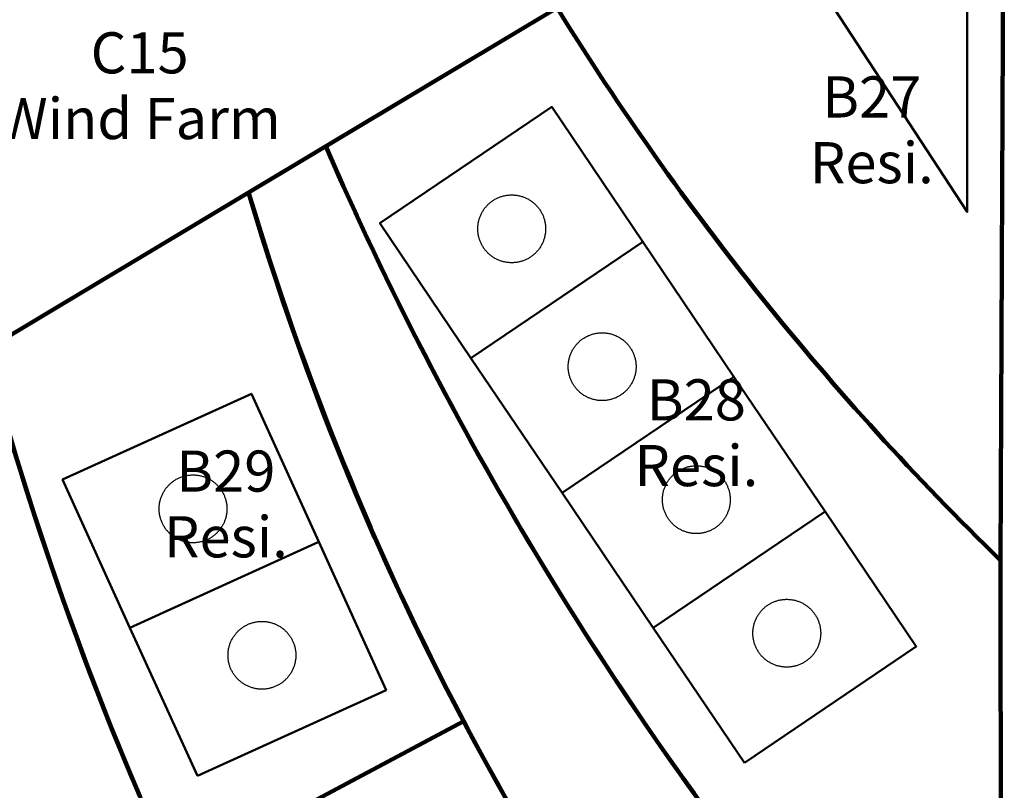
# Model space of a CAD drawing. Units: millimetres. Extents: x -524807550 to -524789062, y -178735500 to -178719400.
# Drawn here: x -524792558 to -524791833, y -178725888 to -178725320 of the extents above; entities that cross this region are included whole.
import ezdxf

# ---------------------------------------------------------------- set-up
doc = ezdxf.new("R2010")
doc.units = ezdxf.units.MM
doc.header["$LTSCALE"] = 25.4
doc.layers.add('None', color=7, linetype='Continuous', lineweight=5)
doc.styles.add('Arial', font='Arial')

msp = doc.modelspace()

# ---------------------------------------------------------------- linework, layer by layer
at = {"layer": 'None', "color": 1, "linetype": 'Continuous', "lineweight": 100, "true_color": 0xff0000, "transparency": 33554687}
msp.add_line((-524792697.52, -178725631.83), (-524792162.22, -178725311.54), dxfattribs=at)
at = {"layer": 'None', "color": 1, "linetype": 'Continuous', "lineweight": 100, "true_color": 0xff0000, "transparency": 33554687, "flags": 128}
for points in [[(-524792162.22, -178725311.54, 0.061564), (-524791835.22, -178725718.88), (-524791832.54, -178725114.27)], [(-524792332.8, -178725413.6), (-524792162.22, -178725311.54, 0.061564), (-524791835.22, -178725718.88), (-524791834.73, -178726163.38), (-524791983.51, -178725993.1, -0.065985)], [(-524792332.8, -178725413.6), (-524792389.66, -178725447.62, 0.129555), (-524791836.68, -178726363.4), (-524791836.16, -178726161.74, -0.087988)], [(-524792583.46, -178725563.58, 0.042959), (-524792443.98, -178725950.65), (-524792231.03, -178725837.27, -0.049072), (-524792389.66, -178725447.62)], [(-524792583.46, -178725563.58, 0.093191), (-524792201.2, -178726363.4), (-524792565.72, -178726363.4, -0.055734), (-524792697.52, -178725631.83)], [(-524792443.98, -178725950.65, 0.050032), (-524792201.2, -178726363.4), (-524791841.23, -178726363.4, -0.076641), (-524792231.03, -178725837.27), (-524792443.98, -178725950.65)]]:
    msp.add_lwpolyline(points, format="xyb", close=True, dxfattribs=at)
at = {"layer": 'None', "color": 7, "linetype": 'Continuous', "lineweight": 50, "transparency": 33554687, "flags": 128}
for points in [[(-524791891.59, -178725183.55), (-524791859.84, -178725248.2), (-524791859.84, -178725461.99), (-524792000.65, -178725246.52)], [(-524792225.72, -178725569.61), (-524792099.04, -178725483.99), (-524792166.24, -178725384.57), (-524792292.92, -178725470.19)], [(-524792158.52, -178725669.03), (-524792031.84, -178725583.4), (-524792099.04, -178725483.99), (-524792225.72, -178725569.61)], [(-524792091.32, -178725768.44), (-524791964.65, -178725682.82), (-524792031.84, -178725583.4), (-524792158.52, -178725669.03)], [(-524792477.13, -178725768.45), (-524792337.95, -178725705.15), (-524792387.63, -178725595.92), (-524792526.81, -178725659.22)], [(-524792024.12, -178725867.86), (-524791897.45, -178725782.24), (-524791964.65, -178725682.82), (-524792091.32, -178725768.44)], [(-524792427.45, -178725877.68), (-524792288.28, -178725814.39), (-524792337.95, -178725705.15), (-524792477.13, -178725768.45)]]:
    msp.add_lwpolyline(points, close=True, dxfattribs=at)
at = {"layer": 'None', "color": 5, "linetype": 'Continuous', "lineweight": 25, "true_color": 0x0000ff, "transparency": 33554687, "flags": 128}
for points in [[(-524792178.03, -178725492.08), (-524792178.47, -178725492.51), (-524792178.92, -178725492.92), (-524792179.38, -178725493.33), (-524792179.85, -178725493.73), (-524792180.33, -178725494.11), (-524792180.82, -178725494.48), (-524792181.31, -178725494.84), (-524792181.82, -178725495.19), (-524792182.33, -178725495.52), (-524792182.86, -178725495.84), (-524792183.39, -178725496.15), (-524792183.92, -178725496.45), (-524792184.47, -178725496.73), (-524792185.02, -178725497), (-524792185.58, -178725497.26), (-524792186.14, -178725497.5), (-524792186.71, -178725497.72), (-524792187.29, -178725497.94), (-524792187.87, -178725498.14), (-524792188.45, -178725498.32), (-524792189.04, -178725498.49), (-524792189.63, -178725498.65), (-524792190.23, -178725498.79), (-524792190.83, -178725498.92), (-524792191.44, -178725499.03), (-524792192.04, -178725499.13), (-524792192.65, -178725499.21), (-524792193.26, -178725499.28), (-524792193.87, -178725499.33), (-524792194.48, -178725499.37), (-524792195.1, -178725499.39), (-524792195.71, -178725499.4), (-524792196.32, -178725499.39), (-524792196.94, -178725499.37), (-524792197.55, -178725499.33), (-524792198.16, -178725499.28), (-524792198.77, -178725499.21), (-524792199.38, -178725499.13), (-524792199.98, -178725499.03), (-524792200.59, -178725498.92), (-524792201.19, -178725498.79), (-524792201.78, -178725498.65), (-524792202.38, -178725498.49), (-524792202.97, -178725498.32), (-524792203.55, -178725498.14), (-524792204.13, -178725497.94), (-524792204.71, -178725497.72), (-524792205.28, -178725497.5), (-524792205.84, -178725497.26), (-524792206.4, -178725497), (-524792206.95, -178725496.73), (-524792207.49, -178725496.45), (-524792208.03, -178725496.15), (-524792208.56, -178725495.84), (-524792209.08, -178725495.52), (-524792209.6, -178725495.19), (-524792210.1, -178725494.84), (-524792210.6, -178725494.48), (-524792211.09, -178725494.11), (-524792211.57, -178725493.73), (-524792212.04, -178725493.33), (-524792212.5, -178725492.92), (-524792212.95, -178725492.51), (-524792213.39, -178725492.08), (-524792213.82, -178725491.64), (-524792214.23, -178725491.19), (-524792214.64, -178725490.73), (-524792215.03, -178725490.26), (-524792215.42, -178725489.78), (-524792215.79, -178725489.29), (-524792216.15, -178725488.8), (-524792216.5, -178725488.29), (-524792216.83, -178725487.77), (-524792217.15, -178725487.25), (-524792217.46, -178725486.72), (-524792217.76, -178725486.18), (-524792218.04, -178725485.64), (-524792218.31, -178725485.09), (-524792218.56, -178725484.53), (-524792218.81, -178725483.97), (-524792219.03, -178725483.4), (-524792219.25, -178725482.82), (-524792219.45, -178725482.24), (-524792219.63, -178725481.66), (-524792219.8, -178725481.07), (-524792219.96, -178725480.47), (-524792220.1, -178725479.88), (-524792220.23, -178725479.28), (-524792220.34, -178725478.67), (-524792220.44, -178725478.07), (-524792220.52, -178725477.46), (-524792220.59, -178725476.85), (-524792220.64, -178725476.24), (-524792220.68, -178725475.63), (-524792220.7, -178725475.01), (-524792220.71, -178725474.4), (-524792220.7, -178725473.79), (-524792220.68, -178725473.17), (-524792220.64, -178725472.56), (-524792220.59, -178725471.95), (-524792220.52, -178725471.34), (-524792220.44, -178725470.73), (-524792220.34, -178725470.13), (-524792220.23, -178725469.52), (-524792220.1, -178725468.92), (-524792219.96, -178725468.33), (-524792219.8, -178725467.73), (-524792219.63, -178725467.14), (-524792219.45, -178725466.56), (-524792219.25, -178725465.98), (-524792219.03, -178725465.4), (-524792218.81, -178725464.83), (-524792218.56, -178725464.27), (-524792218.31, -178725463.71), (-524792218.04, -178725463.16), (-524792217.76, -178725462.62), (-524792217.46, -178725462.08), (-524792217.15, -178725461.55), (-524792216.83, -178725461.03), (-524792216.5, -178725460.51), (-524792216.15, -178725460), (-524792215.79, -178725459.51), (-524792215.42, -178725459.02), (-524792215.03, -178725458.54), (-524792214.64, -178725458.07), (-524792214.23, -178725457.61), (-524792213.82, -178725457.16), (-524792213.39, -178725456.72), (-524792212.95, -178725456.29), (-524792212.5, -178725455.88), (-524792212.04, -178725455.47), (-524792211.57, -178725455.07), (-524792211.09, -178725454.69), (-524792210.6, -178725454.32), (-524792210.1, -178725453.96), (-524792209.6, -178725453.61), (-524792209.08, -178725453.28), (-524792208.56, -178725452.96), (-524792208.03, -178725452.65), (-524792207.49, -178725452.35), (-524792206.95, -178725452.07), (-524792206.4, -178725451.8), (-524792205.84, -178725451.54), (-524792205.28, -178725451.3), (-524792204.71, -178725451.08), (-524792204.13, -178725450.86), (-524792203.55, -178725450.66), (-524792202.97, -178725450.48), (-524792202.38, -178725450.31), (-524792201.78, -178725450.15), (-524792201.19, -178725450.01), (-524792200.59, -178725449.88), (-524792199.98, -178725449.77), (-524792199.38, -178725449.67), (-524792198.77, -178725449.59), (-524792198.16, -178725449.52), (-524792197.55, -178725449.47), (-524792196.94, -178725449.43), (-524792196.32, -178725449.41), (-524792195.71, -178725449.4), (-524792195.1, -178725449.41), (-524792194.48, -178725449.43), (-524792193.87, -178725449.47), (-524792193.26, -178725449.52), (-524792192.65, -178725449.59), (-524792192.04, -178725449.67), (-524792191.44, -178725449.77), (-524792190.83, -178725449.88), (-524792190.23, -178725450.01), (-524792189.63, -178725450.15), (-524792189.04, -178725450.31), (-524792188.45, -178725450.48), (-524792187.87, -178725450.66), (-524792187.29, -178725450.86), (-524792186.71, -178725451.08), (-524792186.14, -178725451.3), (-524792185.58, -178725451.54), (-524792185.02, -178725451.8), (-524792184.47, -178725452.07), (-524792183.92, -178725452.35), (-524792183.39, -178725452.65), (-524792182.86, -178725452.96), (-524792182.33, -178725453.28), (-524792181.82, -178725453.61), (-524792181.31, -178725453.96), (-524792180.82, -178725454.32), (-524792180.33, -178725454.69), (-524792179.85, -178725455.07), (-524792179.38, -178725455.47), (-524792178.92, -178725455.88), (-524792178.47, -178725456.29), (-524792178.03, -178725456.72), (-524792177.6, -178725457.16), (-524792177.19, -178725457.61), (-524792176.78, -178725458.07), (-524792176.38, -178725458.54), (-524792176, -178725459.02), (-524792175.63, -178725459.51), (-524792175.27, -178725460), (-524792174.92, -178725460.51), (-524792174.59, -178725461.03), (-524792174.27, -178725461.55), (-524792173.96, -178725462.08), (-524792173.66, -178725462.62), (-524792173.38, -178725463.16), (-524792173.11, -178725463.71), (-524792172.85, -178725464.27), (-524792172.61, -178725464.83), (-524792172.38, -178725465.4), (-524792172.17, -178725465.98), (-524792171.97, -178725466.56), (-524792171.79, -178725467.14), (-524792171.61, -178725467.73), (-524792171.46, -178725468.33), (-524792171.32, -178725468.92), (-524792171.19, -178725469.52), (-524792171.08, -178725470.13), (-524792170.98, -178725470.73), (-524792170.9, -178725471.34), (-524792170.83, -178725471.95), (-524792170.78, -178725472.56), (-524792170.74, -178725473.17), (-524792170.72, -178725473.79), (-524792170.71, -178725474.4), (-524792170.72, -178725475.01), (-524792170.74, -178725475.63), (-524792170.78, -178725476.24), (-524792170.83, -178725476.85), (-524792170.9, -178725477.46), (-524792170.98, -178725478.07), (-524792171.08, -178725478.67), (-524792171.19, -178725479.28), (-524792171.32, -178725479.88), (-524792171.46, -178725480.47), (-524792171.61, -178725481.07), (-524792171.79, -178725481.66), (-524792171.97, -178725482.24), (-524792172.17, -178725482.82), (-524792172.38, -178725483.4), (-524792172.61, -178725483.97), (-524792172.85, -178725484.53), (-524792173.11, -178725485.09), (-524792173.38, -178725485.64), (-524792173.66, -178725486.18), (-524792173.96, -178725486.72), (-524792174.27, -178725487.25), (-524792174.59, -178725487.77), (-524792174.92, -178725488.29), (-524792175.27, -178725488.8), (-524792175.63, -178725489.29), (-524792176, -178725489.78), (-524792176.38, -178725490.26), (-524792176.78, -178725490.73), (-524792177.19, -178725491.19), (-524792177.6, -178725491.64)], [(-524792111.36, -178725593.68), (-524792111.8, -178725594.11), (-524792112.25, -178725594.52), (-524792112.71, -178725594.93), (-524792113.17, -178725595.33), (-524792113.65, -178725595.71), (-524792114.14, -178725596.08), (-524792114.64, -178725596.44), (-524792115.15, -178725596.79), (-524792115.66, -178725597.12), (-524792116.18, -178725597.44), (-524792116.71, -178725597.75), (-524792117.25, -178725598.05), (-524792117.79, -178725598.33), (-524792118.35, -178725598.6), (-524792118.9, -178725598.86), (-524792119.47, -178725599.1), (-524792120.04, -178725599.32), (-524792120.61, -178725599.54), (-524792121.19, -178725599.74), (-524792121.78, -178725599.92), (-524792122.37, -178725600.09), (-524792122.96, -178725600.25), (-524792123.56, -178725600.39), (-524792124.16, -178725600.52), (-524792124.76, -178725600.63), (-524792125.37, -178725600.73), (-524792125.97, -178725600.81), (-524792126.58, -178725600.88), (-524792127.2, -178725600.93), (-524792127.81, -178725600.97), (-524792128.42, -178725600.99), (-524792129.03, -178725601), (-524792129.65, -178725600.99), (-524792130.26, -178725600.97), (-524792130.87, -178725600.93), (-524792131.48, -178725600.88), (-524792132.09, -178725600.81), (-524792132.7, -178725600.73), (-524792133.31, -178725600.63), (-524792133.91, -178725600.52), (-524792134.51, -178725600.39), (-524792135.11, -178725600.25), (-524792135.7, -178725600.09), (-524792136.29, -178725599.92), (-524792136.88, -178725599.74), (-524792137.46, -178725599.54), (-524792138.03, -178725599.32), (-524792138.6, -178725599.1), (-524792139.17, -178725598.86), (-524792139.72, -178725598.6), (-524792140.27, -178725598.33), (-524792140.82, -178725598.05), (-524792141.36, -178725597.75), (-524792141.89, -178725597.44), (-524792142.41, -178725597.12), (-524792142.92, -178725596.79), (-524792143.43, -178725596.44), (-524792143.93, -178725596.08), (-524792144.42, -178725595.71), (-524792144.89, -178725595.33), (-524792145.36, -178725594.93), (-524792145.82, -178725594.52), (-524792146.27, -178725594.11), (-524792146.71, -178725593.68), (-524792147.14, -178725593.24), (-524792147.56, -178725592.79), (-524792147.96, -178725592.33), (-524792148.36, -178725591.86), (-524792148.74, -178725591.38), (-524792149.11, -178725590.89), (-524792149.47, -178725590.4), (-524792149.82, -178725589.89), (-524792150.16, -178725589.37), (-524792150.48, -178725588.85), (-524792150.79, -178725588.32), (-524792151.08, -178725587.78), (-524792151.36, -178725587.24), (-524792151.63, -178725586.69), (-524792151.89, -178725586.13), (-524792152.13, -178725585.57), (-524792152.36, -178725585), (-524792152.57, -178725584.42), (-524792152.77, -178725583.84), (-524792152.96, -178725583.26), (-524792153.13, -178725582.67), (-524792153.29, -178725582.07), (-524792153.43, -178725581.48), (-524792153.55, -178725580.88), (-524792153.67, -178725580.27), (-524792153.76, -178725579.67), (-524792153.85, -178725579.06), (-524792153.91, -178725578.45), (-524792153.97, -178725577.84), (-524792154, -178725577.23), (-524792154.03, -178725576.61), (-524792154.03, -178725576), (-524792154.03, -178725575.39), (-524792154, -178725574.77), (-524792153.97, -178725574.16), (-524792153.91, -178725573.55), (-524792153.85, -178725572.94), (-524792153.76, -178725572.33), (-524792153.67, -178725571.73), (-524792153.55, -178725571.12), (-524792153.43, -178725570.52), (-524792153.29, -178725569.93), (-524792153.13, -178725569.33), (-524792152.96, -178725568.74), (-524792152.77, -178725568.16), (-524792152.57, -178725567.58), (-524792152.36, -178725567), (-524792152.13, -178725566.43), (-524792151.89, -178725565.87), (-524792151.63, -178725565.31), (-524792151.36, -178725564.76), (-524792151.08, -178725564.22), (-524792150.79, -178725563.68), (-524792150.48, -178725563.15), (-524792150.16, -178725562.63), (-524792149.82, -178725562.11), (-524792149.47, -178725561.6), (-524792149.11, -178725561.11), (-524792148.74, -178725560.62), (-524792148.36, -178725560.14), (-524792147.96, -178725559.67), (-524792147.56, -178725559.21), (-524792147.14, -178725558.76), (-524792146.71, -178725558.32), (-524792146.27, -178725557.89), (-524792145.82, -178725557.48), (-524792145.36, -178725557.07), (-524792144.89, -178725556.67), (-524792144.42, -178725556.29), (-524792143.93, -178725555.92), (-524792143.43, -178725555.56), (-524792142.92, -178725555.21), (-524792142.41, -178725554.88), (-524792141.89, -178725554.56), (-524792141.36, -178725554.25), (-524792140.82, -178725553.95), (-524792140.27, -178725553.67), (-524792139.72, -178725553.4), (-524792139.17, -178725553.14), (-524792138.6, -178725552.9), (-524792138.03, -178725552.68), (-524792137.46, -178725552.46), (-524792136.88, -178725552.26), (-524792136.29, -178725552.08), (-524792135.7, -178725551.91), (-524792135.11, -178725551.75), (-524792134.51, -178725551.61), (-524792133.91, -178725551.48), (-524792133.31, -178725551.37), (-524792132.7, -178725551.27), (-524792132.09, -178725551.19), (-524792131.48, -178725551.12), (-524792130.87, -178725551.07), (-524792130.26, -178725551.03), (-524792129.65, -178725551.01), (-524792129.03, -178725551), (-524792128.42, -178725551.01), (-524792127.81, -178725551.03), (-524792127.2, -178725551.07), (-524792126.58, -178725551.12), (-524792125.97, -178725551.19), (-524792125.37, -178725551.27), (-524792124.76, -178725551.37), (-524792124.16, -178725551.48), (-524792123.56, -178725551.61), (-524792122.96, -178725551.75), (-524792122.37, -178725551.91), (-524792121.78, -178725552.08), (-524792121.19, -178725552.26), (-524792120.61, -178725552.46), (-524792120.04, -178725552.68), (-524792119.47, -178725552.9), (-524792118.9, -178725553.14), (-524792118.35, -178725553.4), (-524792117.79, -178725553.67), (-524792117.25, -178725553.95), (-524792116.71, -178725554.25), (-524792116.18, -178725554.56), (-524792115.66, -178725554.88), (-524792115.15, -178725555.21), (-524792114.64, -178725555.56), (-524792114.14, -178725555.92), (-524792113.65, -178725556.29), (-524792113.17, -178725556.67), (-524792112.71, -178725557.07), (-524792112.25, -178725557.48), (-524792111.8, -178725557.89), (-524792111.36, -178725558.32), (-524792110.93, -178725558.76), (-524792110.51, -178725559.21), (-524792110.1, -178725559.67), (-524792109.71, -178725560.14), (-524792109.33, -178725560.62), (-524792108.95, -178725561.11), (-524792108.59, -178725561.6), (-524792108.25, -178725562.11), (-524792107.91, -178725562.63), (-524792107.59, -178725563.15), (-524792107.28, -178725563.68), (-524792106.99, -178725564.22), (-524792106.7, -178725564.76), (-524792106.43, -178725565.31), (-524792106.18, -178725565.87), (-524792105.94, -178725566.43), (-524792105.71, -178725567), (-524792105.5, -178725567.58), (-524792105.3, -178725568.16), (-524792105.11, -178725568.74), (-524792104.94, -178725569.33), (-524792104.78, -178725569.93), (-524792104.64, -178725570.52), (-524792104.51, -178725571.12), (-524792104.4, -178725571.73), (-524792104.3, -178725572.33), (-524792104.22, -178725572.94), (-524792104.15, -178725573.55), (-524792104.1, -178725574.16), (-524792104.06, -178725574.77), (-524792104.04, -178725575.39), (-524792104.03, -178725576), (-524792104.04, -178725576.61), (-524792104.06, -178725577.23), (-524792104.1, -178725577.84), (-524792104.15, -178725578.45), (-524792104.22, -178725579.06), (-524792104.3, -178725579.67), (-524792104.4, -178725580.27), (-524792104.51, -178725580.88), (-524792104.64, -178725581.48), (-524792104.78, -178725582.07), (-524792104.94, -178725582.67), (-524792105.11, -178725583.26), (-524792105.3, -178725583.84), (-524792105.5, -178725584.42), (-524792105.71, -178725585), (-524792105.94, -178725585.57), (-524792106.18, -178725586.13), (-524792106.43, -178725586.69), (-524792106.7, -178725587.24), (-524792106.99, -178725587.78), (-524792107.28, -178725588.32), (-524792107.59, -178725588.85), (-524792107.91, -178725589.37), (-524792108.25, -178725589.89), (-524792108.59, -178725590.4), (-524792108.95, -178725590.89), (-524792109.33, -178725591.38), (-524792109.71, -178725591.86), (-524792110.1, -178725592.33), (-524792110.51, -178725592.79), (-524792110.93, -178725593.24)], [(-524792041.91, -178725691.7), (-524792042.35, -178725692.13), (-524792042.8, -178725692.55), (-524792043.26, -178725692.96), (-524792043.72, -178725693.35), (-524792044.2, -178725693.73), (-524792044.69, -178725694.11), (-524792045.19, -178725694.46), (-524792045.7, -178725694.81), (-524792046.21, -178725695.15), (-524792046.73, -178725695.47), (-524792047.26, -178725695.78), (-524792047.8, -178725696.07), (-524792048.34, -178725696.36), (-524792048.9, -178725696.62), (-524792049.45, -178725696.88), (-524792050.02, -178725697.12), (-524792050.59, -178725697.35), (-524792051.16, -178725697.56), (-524792051.74, -178725697.76), (-524792052.33, -178725697.95), (-524792052.92, -178725698.12), (-524792053.51, -178725698.28), (-524792054.11, -178725698.42), (-524792054.71, -178725698.54), (-524792055.31, -178725698.66), (-524792055.92, -178725698.75), (-524792056.52, -178725698.84), (-524792057.13, -178725698.9), (-524792057.75, -178725698.96), (-524792058.36, -178725698.99), (-524792058.97, -178725699.02), (-524792059.58, -178725699.03), (-524792060.2, -178725699.02), (-524792060.81, -178725698.99), (-524792061.42, -178725698.96), (-524792062.03, -178725698.9), (-524792062.64, -178725698.84), (-524792063.25, -178725698.75), (-524792063.86, -178725698.66), (-524792064.46, -178725698.54), (-524792065.06, -178725698.42), (-524792065.66, -178725698.28), (-524792066.25, -178725698.12), (-524792066.84, -178725697.95), (-524792067.43, -178725697.76), (-524792068.01, -178725697.56), (-524792068.58, -178725697.35), (-524792069.15, -178725697.12), (-524792069.72, -178725696.88), (-524792070.27, -178725696.62), (-524792070.82, -178725696.36), (-524792071.37, -178725696.07), (-524792071.91, -178725695.78), (-524792072.44, -178725695.47), (-524792072.96, -178725695.15), (-524792073.47, -178725694.81), (-524792073.98, -178725694.46), (-524792074.48, -178725694.11), (-524792074.97, -178725693.73), (-524792075.44, -178725693.35), (-524792075.91, -178725692.96), (-524792076.37, -178725692.55), (-524792076.82, -178725692.13), (-524792077.26, -178725691.7), (-524792077.69, -178725691.26), (-524792078.11, -178725690.81), (-524792078.51, -178725690.35), (-524792078.91, -178725689.88), (-524792079.29, -178725689.41), (-524792079.66, -178725688.92), (-524792080.02, -178725688.42), (-524792080.37, -178725687.91), (-524792080.71, -178725687.4), (-524792081.03, -178725686.88), (-524792081.34, -178725686.35), (-524792081.63, -178725685.81), (-524792081.91, -178725685.27), (-524792082.18, -178725684.71), (-524792082.44, -178725684.16), (-524792082.68, -178725683.59), (-524792082.91, -178725683.02), (-524792083.12, -178725682.45), (-524792083.32, -178725681.87), (-524792083.51, -178725681.28), (-524792083.68, -178725680.69), (-524792083.84, -178725680.1), (-524792083.98, -178725679.5), (-524792084.1, -178725678.9), (-524792084.22, -178725678.3), (-524792084.31, -178725677.69), (-524792084.4, -178725677.09), (-524792084.46, -178725676.48), (-524792084.52, -178725675.86), (-524792084.55, -178725675.25), (-524792084.58, -178725674.64), (-524792084.58, -178725674.03), (-524792084.58, -178725673.41), (-524792084.55, -178725672.8), (-524792084.52, -178725672.19), (-524792084.46, -178725671.57), (-524792084.4, -178725670.96), (-524792084.31, -178725670.36), (-524792084.22, -178725669.75), (-524792084.1, -178725669.15), (-524792083.98, -178725668.55), (-524792083.84, -178725667.95), (-524792083.68, -178725667.36), (-524792083.51, -178725666.77), (-524792083.32, -178725666.18), (-524792083.12, -178725665.6), (-524792082.91, -178725665.03), (-524792082.68, -178725664.46), (-524792082.44, -178725663.89), (-524792082.18, -178725663.34), (-524792081.91, -178725662.78), (-524792081.63, -178725662.24), (-524792081.34, -178725661.7), (-524792081.03, -178725661.17), (-524792080.71, -178725660.65), (-524792080.37, -178725660.14), (-524792080.02, -178725659.63), (-524792079.66, -178725659.13), (-524792079.29, -178725658.64), (-524792078.91, -178725658.17), (-524792078.51, -178725657.7), (-524792078.11, -178725657.24), (-524792077.69, -178725656.79), (-524792077.26, -178725656.35), (-524792076.82, -178725655.92), (-524792076.37, -178725655.5), (-524792075.91, -178725655.09), (-524792075.44, -178725654.7), (-524792074.97, -178725654.32), (-524792074.48, -178725653.94), (-524792073.98, -178725653.59), (-524792073.47, -178725653.24), (-524792072.96, -178725652.9), (-524792072.44, -178725652.58), (-524792071.91, -178725652.27), (-524792071.37, -178725651.98), (-524792070.82, -178725651.69), (-524792070.27, -178725651.43), (-524792069.72, -178725651.17), (-524792069.15, -178725650.93), (-524792068.58, -178725650.7), (-524792068.01, -178725650.49), (-524792067.43, -178725650.29), (-524792066.84, -178725650.1), (-524792066.25, -178725649.93), (-524792065.66, -178725649.77), (-524792065.06, -178725649.63), (-524792064.46, -178725649.51), (-524792063.86, -178725649.39), (-524792063.25, -178725649.3), (-524792062.64, -178725649.21), (-524792062.03, -178725649.15), (-524792061.42, -178725649.09), (-524792060.81, -178725649.06), (-524792060.2, -178725649.03), (-524792059.58, -178725649.03), (-524792058.97, -178725649.03), (-524792058.36, -178725649.06), (-524792057.75, -178725649.09), (-524792057.13, -178725649.15), (-524792056.52, -178725649.21), (-524792055.92, -178725649.3), (-524792055.31, -178725649.39), (-524792054.71, -178725649.51), (-524792054.11, -178725649.63), (-524792053.51, -178725649.77), (-524792052.92, -178725649.93), (-524792052.33, -178725650.1), (-524792051.74, -178725650.29), (-524792051.16, -178725650.49), (-524792050.59, -178725650.7), (-524792050.02, -178725650.93), (-524792049.45, -178725651.17), (-524792048.9, -178725651.43), (-524792048.34, -178725651.69), (-524792047.8, -178725651.98), (-524792047.26, -178725652.27), (-524792046.73, -178725652.58), (-524792046.21, -178725652.9), (-524792045.7, -178725653.24), (-524792045.19, -178725653.59), (-524792044.69, -178725653.94), (-524792044.2, -178725654.32), (-524792043.72, -178725654.7), (-524792043.26, -178725655.09), (-524792042.8, -178725655.5), (-524792042.35, -178725655.92), (-524792041.91, -178725656.35), (-524792041.48, -178725656.79), (-524792041.06, -178725657.24), (-524792040.65, -178725657.7), (-524792040.26, -178725658.17), (-524792039.88, -178725658.64), (-524792039.5, -178725659.13), (-524792039.14, -178725659.63), (-524792038.8, -178725660.14), (-524792038.46, -178725660.65), (-524792038.14, -178725661.17), (-524792037.83, -178725661.7), (-524792037.54, -178725662.24), (-524792037.25, -178725662.78), (-524792036.98, -178725663.34), (-524792036.73, -178725663.89), (-524792036.49, -178725664.46), (-524792036.26, -178725665.03), (-524792036.05, -178725665.6), (-524792035.85, -178725666.18), (-524792035.66, -178725666.77), (-524792035.49, -178725667.36), (-524792035.33, -178725667.95), (-524792035.19, -178725668.55), (-524792035.06, -178725669.15), (-524792034.95, -178725669.75), (-524792034.85, -178725670.36), (-524792034.77, -178725670.96), (-524792034.7, -178725671.57), (-524792034.65, -178725672.19), (-524792034.61, -178725672.8), (-524792034.59, -178725673.41), (-524792034.58, -178725674.03), (-524792034.59, -178725674.64), (-524792034.61, -178725675.25), (-524792034.65, -178725675.86), (-524792034.7, -178725676.48), (-524792034.77, -178725677.09), (-524792034.85, -178725677.69), (-524792034.95, -178725678.3), (-524792035.06, -178725678.9), (-524792035.19, -178725679.5), (-524792035.33, -178725680.1), (-524792035.49, -178725680.69), (-524792035.66, -178725681.28), (-524792035.85, -178725681.87), (-524792036.05, -178725682.45), (-524792036.26, -178725683.02), (-524792036.49, -178725683.59), (-524792036.73, -178725684.16), (-524792036.98, -178725684.71), (-524792037.25, -178725685.27), (-524792037.54, -178725685.81), (-524792037.83, -178725686.35), (-524792038.14, -178725686.88), (-524792038.46, -178725687.4), (-524792038.8, -178725687.91), (-524792039.14, -178725688.42), (-524792039.5, -178725688.92), (-524792039.88, -178725689.41), (-524792040.26, -178725689.88), (-524792040.65, -178725690.35), (-524792041.06, -178725690.81), (-524792041.48, -178725691.26)], [(-524792412.98, -178725698.45), (-524792413.42, -178725698.88), (-524792413.87, -178725699.3), (-524792414.33, -178725699.71), (-524792414.8, -178725700.1), (-524792415.28, -178725700.48), (-524792415.77, -178725700.86), (-524792416.26, -178725701.21), (-524792416.77, -178725701.56), (-524792417.28, -178725701.9), (-524792417.81, -178725702.22), (-524792418.34, -178725702.53), (-524792418.87, -178725702.82), (-524792419.42, -178725703.11), (-524792419.97, -178725703.37), (-524792420.53, -178725703.63), (-524792421.09, -178725703.87), (-524792421.66, -178725704.1), (-524792422.24, -178725704.31), (-524792422.82, -178725704.51), (-524792423.4, -178725704.7), (-524792423.99, -178725704.87), (-524792424.58, -178725705.03), (-524792425.18, -178725705.17), (-524792425.78, -178725705.29), (-524792426.39, -178725705.41), (-524792426.99, -178725705.5), (-524792427.6, -178725705.59), (-524792428.21, -178725705.65), (-524792428.82, -178725705.71), (-524792429.43, -178725705.74), (-524792430.05, -178725705.77), (-524792430.66, -178725705.78), (-524792431.27, -178725705.77), (-524792431.89, -178725705.74), (-524792432.5, -178725705.71), (-524792433.11, -178725705.65), (-524792433.72, -178725705.59), (-524792434.33, -178725705.5), (-524792434.93, -178725705.41), (-524792435.54, -178725705.29), (-524792436.14, -178725705.17), (-524792436.73, -178725705.03), (-524792437.33, -178725704.87), (-524792437.92, -178725704.7), (-524792438.5, -178725704.51), (-524792439.08, -178725704.31), (-524792439.66, -178725704.1), (-524792440.23, -178725703.87), (-524792440.79, -178725703.63), (-524792441.35, -178725703.37), (-524792441.9, -178725703.11), (-524792442.44, -178725702.82), (-524792442.98, -178725702.53), (-524792443.51, -178725702.22), (-524792444.03, -178725701.9), (-524792444.55, -178725701.56), (-524792445.05, -178725701.21), (-524792445.55, -178725700.86), (-524792446.04, -178725700.48), (-524792446.52, -178725700.1), (-524792446.99, -178725699.71), (-524792447.45, -178725699.3), (-524792447.9, -178725698.88), (-524792448.34, -178725698.45), (-524792448.77, -178725698.01), (-524792449.18, -178725697.56), (-524792449.59, -178725697.1), (-524792449.98, -178725696.63), (-524792450.37, -178725696.16), (-524792450.74, -178725695.67), (-524792451.1, -178725695.17), (-524792451.45, -178725694.66), (-524792451.78, -178725694.15), (-524792452.1, -178725693.63), (-524792452.41, -178725693.1), (-524792452.71, -178725692.56), (-524792452.99, -178725692.02), (-524792453.26, -178725691.46), (-524792453.51, -178725690.91), (-524792453.76, -178725690.34), (-524792453.98, -178725689.77), (-524792454.2, -178725689.2), (-524792454.4, -178725688.62), (-524792454.58, -178725688.03), (-524792454.75, -178725687.44), (-524792454.91, -178725686.85), (-524792455.05, -178725686.25), (-524792455.18, -178725685.65), (-524792455.29, -178725685.05), (-524792455.39, -178725684.44), (-524792455.47, -178725683.84), (-524792455.54, -178725683.23), (-524792455.59, -178725682.61), (-524792455.63, -178725682), (-524792455.65, -178725681.39), (-524792455.66, -178725680.78), (-524792455.65, -178725680.16), (-524792455.63, -178725679.55), (-524792455.59, -178725678.94), (-524792455.54, -178725678.32), (-524792455.47, -178725677.71), (-524792455.39, -178725677.11), (-524792455.29, -178725676.5), (-524792455.18, -178725675.9), (-524792455.05, -178725675.3), (-524792454.91, -178725674.7), (-524792454.75, -178725674.11), (-524792454.58, -178725673.52), (-524792454.4, -178725672.93), (-524792454.2, -178725672.35), (-524792453.98, -178725671.78), (-524792453.76, -178725671.21), (-524792453.51, -178725670.64), (-524792453.26, -178725670.09), (-524792452.99, -178725669.53), (-524792452.71, -178725668.99), (-524792452.41, -178725668.45), (-524792452.1, -178725667.92), (-524792451.78, -178725667.4), (-524792451.45, -178725666.89), (-524792451.1, -178725666.38), (-524792450.74, -178725665.88), (-524792450.37, -178725665.39), (-524792449.98, -178725664.92), (-524792449.59, -178725664.45), (-524792449.18, -178725663.99), (-524792448.77, -178725663.54), (-524792448.34, -178725663.1), (-524792447.9, -178725662.67), (-524792447.45, -178725662.25), (-524792446.99, -178725661.84), (-524792446.52, -178725661.45), (-524792446.04, -178725661.07), (-524792445.55, -178725660.69), (-524792445.05, -178725660.34), (-524792444.55, -178725659.99), (-524792444.03, -178725659.65), (-524792443.51, -178725659.33), (-524792442.98, -178725659.02), (-524792442.44, -178725658.73), (-524792441.9, -178725658.44), (-524792441.35, -178725658.18), (-524792440.79, -178725657.92), (-524792440.23, -178725657.68), (-524792439.66, -178725657.45), (-524792439.08, -178725657.24), (-524792438.5, -178725657.04), (-524792437.92, -178725656.85), (-524792437.33, -178725656.68), (-524792436.73, -178725656.52), (-524792436.14, -178725656.38), (-524792435.54, -178725656.26), (-524792434.93, -178725656.14), (-524792434.33, -178725656.05), (-524792433.72, -178725655.96), (-524792433.11, -178725655.9), (-524792432.5, -178725655.84), (-524792431.89, -178725655.81), (-524792431.27, -178725655.78), (-524792430.66, -178725655.78), (-524792430.05, -178725655.78), (-524792429.43, -178725655.81), (-524792428.82, -178725655.84), (-524792428.21, -178725655.9), (-524792427.6, -178725655.96), (-524792426.99, -178725656.05), (-524792426.39, -178725656.14), (-524792425.78, -178725656.26), (-524792425.18, -178725656.38), (-524792424.58, -178725656.52), (-524792423.99, -178725656.68), (-524792423.4, -178725656.85), (-524792422.82, -178725657.04), (-524792422.24, -178725657.24), (-524792421.66, -178725657.45), (-524792421.09, -178725657.68), (-524792420.53, -178725657.92), (-524792419.97, -178725658.18), (-524792419.42, -178725658.44), (-524792418.87, -178725658.73), (-524792418.34, -178725659.02), (-524792417.81, -178725659.33), (-524792417.28, -178725659.65), (-524792416.77, -178725659.99), (-524792416.26, -178725660.34), (-524792415.77, -178725660.69), (-524792415.28, -178725661.07), (-524792414.8, -178725661.45), (-524792414.33, -178725661.84), (-524792413.87, -178725662.25), (-524792413.42, -178725662.67), (-524792412.98, -178725663.1), (-524792412.55, -178725663.54), (-524792412.14, -178725663.99), (-524792411.73, -178725664.45), (-524792411.33, -178725664.92), (-524792410.95, -178725665.39), (-524792410.58, -178725665.88), (-524792410.22, -178725666.38), (-524792409.87, -178725666.89), (-524792409.54, -178725667.4), (-524792409.22, -178725667.92), (-524792408.91, -178725668.45), (-524792408.61, -178725668.99), (-524792408.33, -178725669.53), (-524792408.06, -178725670.09), (-524792407.8, -178725670.64), (-524792407.56, -178725671.21), (-524792407.33, -178725671.78), (-524792407.12, -178725672.35), (-524792406.92, -178725672.93), (-524792406.74, -178725673.52), (-524792406.56, -178725674.11), (-524792406.41, -178725674.7), (-524792406.27, -178725675.3), (-524792406.14, -178725675.9), (-524792406.03, -178725676.5), (-524792405.93, -178725677.11), (-524792405.85, -178725677.71), (-524792405.78, -178725678.32), (-524792405.73, -178725678.94), (-524792405.69, -178725679.55), (-524792405.67, -178725680.16), (-524792405.66, -178725680.78), (-524792405.67, -178725681.39), (-524792405.69, -178725682), (-524792405.73, -178725682.61), (-524792405.78, -178725683.23), (-524792405.85, -178725683.84), (-524792405.93, -178725684.44), (-524792406.03, -178725685.05), (-524792406.14, -178725685.65), (-524792406.27, -178725686.25), (-524792406.41, -178725686.85), (-524792406.56, -178725687.44), (-524792406.74, -178725688.03), (-524792406.92, -178725688.62), (-524792407.12, -178725689.2), (-524792407.33, -178725689.77), (-524792407.56, -178725690.34), (-524792407.8, -178725690.91), (-524792408.06, -178725691.46), (-524792408.33, -178725692.02), (-524792408.61, -178725692.56), (-524792408.91, -178725693.1), (-524792409.22, -178725693.63), (-524792409.54, -178725694.15), (-524792409.87, -178725694.66), (-524792410.22, -178725695.17), (-524792410.58, -178725695.67), (-524792410.95, -178725696.16), (-524792411.33, -178725696.63), (-524792411.73, -178725697.1), (-524792412.14, -178725697.56), (-524792412.55, -178725698.01)], [(-524791975.23, -178725790.13), (-524791975.67, -178725790.56), (-524791976.12, -178725790.97), (-524791976.58, -178725791.38), (-524791977.05, -178725791.78), (-524791977.53, -178725792.16), (-524791978.02, -178725792.53), (-524791978.51, -178725792.89), (-524791979.02, -178725793.24), (-524791979.53, -178725793.57), (-524791980.06, -178725793.89), (-524791980.59, -178725794.2), (-524791981.12, -178725794.5), (-524791981.67, -178725794.78), (-524791982.22, -178725795.05), (-524791982.78, -178725795.31), (-524791983.34, -178725795.55), (-524791983.91, -178725795.77), (-524791984.49, -178725795.99), (-524791985.07, -178725796.19), (-524791985.65, -178725796.37), (-524791986.24, -178725796.54), (-524791986.83, -178725796.7), (-524791987.43, -178725796.84), (-524791988.03, -178725796.97), (-524791988.64, -178725797.08), (-524791989.24, -178725797.18), (-524791989.85, -178725797.26), (-524791990.46, -178725797.33), (-524791991.07, -178725797.38), (-524791991.68, -178725797.42), (-524791992.3, -178725797.44), (-524791992.91, -178725797.45), (-524791993.52, -178725797.44), (-524791994.14, -178725797.42), (-524791994.75, -178725797.38), (-524791995.36, -178725797.33), (-524791995.97, -178725797.26), (-524791996.58, -178725797.18), (-524791997.18, -178725797.08), (-524791997.79, -178725796.97), (-524791998.39, -178725796.84), (-524791998.98, -178725796.7), (-524791999.58, -178725796.54), (-524792000.17, -178725796.37), (-524792000.75, -178725796.19), (-524792001.33, -178725795.99), (-524792001.91, -178725795.77), (-524792002.48, -178725795.55), (-524792003.04, -178725795.31), (-524792003.6, -178725795.05), (-524792004.15, -178725794.78), (-524792004.69, -178725794.5), (-524792005.23, -178725794.2), (-524792005.76, -178725793.89), (-524792006.28, -178725793.57), (-524792006.8, -178725793.24), (-524792007.3, -178725792.89), (-524792007.8, -178725792.53), (-524792008.29, -178725792.16), (-524792008.77, -178725791.78), (-524792009.24, -178725791.38), (-524792009.7, -178725790.97), (-524792010.15, -178725790.56), (-524792010.59, -178725790.13), (-524792011.02, -178725789.69), (-524792011.43, -178725789.24), (-524792011.84, -178725788.78), (-524792012.23, -178725788.31), (-524792012.62, -178725787.83), (-524792012.99, -178725787.34), (-524792013.35, -178725786.85), (-524792013.7, -178725786.34), (-524792014.03, -178725785.82), (-524792014.35, -178725785.3), (-524792014.66, -178725784.77), (-524792014.96, -178725784.23), (-524792015.24, -178725783.69), (-524792015.51, -178725783.14), (-524792015.76, -178725782.58), (-524792016.01, -178725782.02), (-524792016.23, -178725781.45), (-524792016.45, -178725780.87), (-524792016.65, -178725780.29), (-524792016.83, -178725779.71), (-524792017, -178725779.12), (-524792017.16, -178725778.52), (-524792017.3, -178725777.93), (-524792017.43, -178725777.33), (-524792017.54, -178725776.72), (-524792017.64, -178725776.12), (-524792017.72, -178725775.51), (-524792017.79, -178725774.9), (-524792017.84, -178725774.29), (-524792017.88, -178725773.68), (-524792017.9, -178725773.06), (-524792017.91, -178725772.45), (-524792017.9, -178725771.84), (-524792017.88, -178725771.22), (-524792017.84, -178725770.61), (-524792017.79, -178725770), (-524792017.72, -178725769.39), (-524792017.64, -178725768.78), (-524792017.54, -178725768.18), (-524792017.43, -178725767.57), (-524792017.3, -178725766.97), (-524792017.16, -178725766.38), (-524792017, -178725765.78), (-524792016.83, -178725765.19), (-524792016.65, -178725764.61), (-524792016.45, -178725764.03), (-524792016.23, -178725763.45), (-524792016.01, -178725762.88), (-524792015.76, -178725762.32), (-524792015.51, -178725761.76), (-524792015.24, -178725761.21), (-524792014.96, -178725760.67), (-524792014.66, -178725760.13), (-524792014.35, -178725759.6), (-524792014.03, -178725759.08), (-524792013.7, -178725758.56), (-524792013.35, -178725758.05), (-524792012.99, -178725757.56), (-524792012.62, -178725757.07), (-524792012.23, -178725756.59), (-524792011.84, -178725756.12), (-524792011.43, -178725755.66), (-524792011.02, -178725755.21), (-524792010.59, -178725754.77), (-524792010.15, -178725754.34), (-524792009.7, -178725753.93), (-524792009.24, -178725753.52), (-524792008.77, -178725753.12), (-524792008.29, -178725752.74), (-524792007.8, -178725752.37), (-524792007.3, -178725752.01), (-524792006.8, -178725751.66), (-524792006.28, -178725751.33), (-524792005.76, -178725751.01), (-524792005.23, -178725750.7), (-524792004.69, -178725750.4), (-524792004.15, -178725750.12), (-524792003.6, -178725749.85), (-524792003.04, -178725749.59), (-524792002.48, -178725749.35), (-524792001.91, -178725749.13), (-524792001.33, -178725748.91), (-524792000.75, -178725748.71), (-524792000.17, -178725748.53), (-524791999.58, -178725748.36), (-524791998.98, -178725748.2), (-524791998.39, -178725748.06), (-524791997.79, -178725747.93), (-524791997.18, -178725747.82), (-524791996.58, -178725747.72), (-524791995.97, -178725747.64), (-524791995.36, -178725747.57), (-524791994.75, -178725747.52), (-524791994.14, -178725747.48), (-524791993.52, -178725747.46), (-524791992.91, -178725747.45), (-524791992.3, -178725747.46), (-524791991.68, -178725747.48), (-524791991.07, -178725747.52), (-524791990.46, -178725747.57), (-524791989.85, -178725747.64), (-524791989.24, -178725747.72), (-524791988.64, -178725747.82), (-524791988.03, -178725747.93), (-524791987.43, -178725748.06), (-524791986.83, -178725748.2), (-524791986.24, -178725748.36), (-524791985.65, -178725748.53), (-524791985.07, -178725748.71), (-524791984.49, -178725748.91), (-524791983.91, -178725749.13), (-524791983.34, -178725749.35), (-524791982.78, -178725749.59), (-524791982.22, -178725749.85), (-524791981.67, -178725750.12), (-524791981.12, -178725750.4), (-524791980.59, -178725750.7), (-524791980.06, -178725751.01), (-524791979.53, -178725751.33), (-524791979.02, -178725751.66), (-524791978.51, -178725752.01), (-524791978.02, -178725752.37), (-524791977.53, -178725752.74), (-524791977.05, -178725753.12), (-524791976.58, -178725753.52), (-524791976.12, -178725753.93), (-524791975.67, -178725754.34), (-524791975.23, -178725754.77), (-524791974.8, -178725755.21), (-524791974.39, -178725755.66), (-524791973.98, -178725756.12), (-524791973.58, -178725756.59), (-524791973.2, -178725757.07), (-524791972.83, -178725757.56), (-524791972.47, -178725758.05), (-524791972.12, -178725758.56), (-524791971.79, -178725759.08), (-524791971.47, -178725759.6), (-524791971.16, -178725760.13), (-524791970.86, -178725760.67), (-524791970.58, -178725761.21), (-524791970.31, -178725761.76), (-524791970.05, -178725762.32), (-524791969.81, -178725762.88), (-524791969.58, -178725763.45), (-524791969.37, -178725764.03), (-524791969.17, -178725764.61), (-524791968.99, -178725765.19), (-524791968.81, -178725765.78), (-524791968.66, -178725766.38), (-524791968.52, -178725766.97), (-524791968.39, -178725767.57), (-524791968.28, -178725768.18), (-524791968.18, -178725768.78), (-524791968.1, -178725769.39), (-524791968.03, -178725770), (-524791967.98, -178725770.61), (-524791967.94, -178725771.22), (-524791967.92, -178725771.84), (-524791967.91, -178725772.45), (-524791967.92, -178725773.06), (-524791967.94, -178725773.68), (-524791967.98, -178725774.29), (-524791968.03, -178725774.9), (-524791968.1, -178725775.51), (-524791968.18, -178725776.12), (-524791968.28, -178725776.72), (-524791968.39, -178725777.33), (-524791968.52, -178725777.93), (-524791968.66, -178725778.52), (-524791968.81, -178725779.12), (-524791968.99, -178725779.71), (-524791969.17, -178725780.29), (-524791969.37, -178725780.87), (-524791969.58, -178725781.45), (-524791969.81, -178725782.02), (-524791970.05, -178725782.58), (-524791970.31, -178725783.14), (-524791970.58, -178725783.69), (-524791970.86, -178725784.23), (-524791971.16, -178725784.77), (-524791971.47, -178725785.3), (-524791971.79, -178725785.82), (-524791972.12, -178725786.34), (-524791972.47, -178725786.85), (-524791972.83, -178725787.34), (-524791973.2, -178725787.83), (-524791973.58, -178725788.31), (-524791973.98, -178725788.78), (-524791974.39, -178725789.24), (-524791974.8, -178725789.69)], [(-524792362.18, -178725806.4), (-524792362.62, -178725806.83), (-524792363.07, -178725807.25), (-524792363.53, -178725807.66), (-524792364, -178725808.05), (-524792364.48, -178725808.43), (-524792364.97, -178725808.81), (-524792365.46, -178725809.16), (-524792365.97, -178725809.51), (-524792366.48, -178725809.85), (-524792367.01, -178725810.17), (-524792367.54, -178725810.48), (-524792368.07, -178725810.77), (-524792368.62, -178725811.06), (-524792369.17, -178725811.32), (-524792369.73, -178725811.58), (-524792370.29, -178725811.82), (-524792370.86, -178725812.05), (-524792371.44, -178725812.26), (-524792372.02, -178725812.46), (-524792372.6, -178725812.65), (-524792373.19, -178725812.82), (-524792373.78, -178725812.98), (-524792374.38, -178725813.12), (-524792374.98, -178725813.24), (-524792375.59, -178725813.36), (-524792376.19, -178725813.45), (-524792376.8, -178725813.54), (-524792377.41, -178725813.6), (-524792378.02, -178725813.66), (-524792378.63, -178725813.69), (-524792379.25, -178725813.72), (-524792379.86, -178725813.72), (-524792380.47, -178725813.72), (-524792381.09, -178725813.69), (-524792381.7, -178725813.66), (-524792382.31, -178725813.6), (-524792382.92, -178725813.54), (-524792383.53, -178725813.45), (-524792384.13, -178725813.36), (-524792384.74, -178725813.24), (-524792385.34, -178725813.12), (-524792385.93, -178725812.98), (-524792386.53, -178725812.82), (-524792387.12, -178725812.65), (-524792387.7, -178725812.46), (-524792388.28, -178725812.26), (-524792388.86, -178725812.05), (-524792389.43, -178725811.82), (-524792389.99, -178725811.58), (-524792390.55, -178725811.32), (-524792391.1, -178725811.06), (-524792391.64, -178725810.77), (-524792392.18, -178725810.48), (-524792392.71, -178725810.17), (-524792393.23, -178725809.85), (-524792393.75, -178725809.51), (-524792394.25, -178725809.16), (-524792394.75, -178725808.81), (-524792395.24, -178725808.43), (-524792395.72, -178725808.05), (-524792396.19, -178725807.66), (-524792396.65, -178725807.25), (-524792397.1, -178725806.83), (-524792397.54, -178725806.4), (-524792397.97, -178725805.96), (-524792398.38, -178725805.51), (-524792398.79, -178725805.05), (-524792399.18, -178725804.58), (-524792399.57, -178725804.11), (-524792399.94, -178725803.62), (-524792400.3, -178725803.12), (-524792400.65, -178725802.61), (-524792400.98, -178725802.1), (-524792401.3, -178725801.58), (-524792401.61, -178725801.05), (-524792401.91, -178725800.51), (-524792402.19, -178725799.97), (-524792402.46, -178725799.41), (-524792402.71, -178725798.86), (-524792402.96, -178725798.29), (-524792403.18, -178725797.72), (-524792403.4, -178725797.15), (-524792403.6, -178725796.57), (-524792403.78, -178725795.98), (-524792403.95, -178725795.39), (-524792404.11, -178725794.8), (-524792404.25, -178725794.2), (-524792404.38, -178725793.6), (-524792404.49, -178725793), (-524792404.59, -178725792.39), (-524792404.67, -178725791.79), (-524792404.74, -178725791.18), (-524792404.79, -178725790.56), (-524792404.83, -178725789.95), (-524792404.85, -178725789.34), (-524792404.86, -178725788.72), (-524792404.85, -178725788.11), (-524792404.83, -178725787.5), (-524792404.79, -178725786.89), (-524792404.74, -178725786.27), (-524792404.67, -178725785.66), (-524792404.59, -178725785.06), (-524792404.49, -178725784.45), (-524792404.38, -178725783.85), (-524792404.25, -178725783.25), (-524792404.11, -178725782.65), (-524792403.95, -178725782.06), (-524792403.78, -178725781.47), (-524792403.6, -178725780.88), (-524792403.4, -178725780.3), (-524792403.18, -178725779.73), (-524792402.96, -178725779.16), (-524792402.71, -178725778.59), (-524792402.46, -178725778.04), (-524792402.19, -178725777.48), (-524792401.91, -178725776.94), (-524792401.61, -178725776.4), (-524792401.3, -178725775.87), (-524792400.98, -178725775.35), (-524792400.65, -178725774.84), (-524792400.3, -178725774.33), (-524792399.94, -178725773.83), (-524792399.57, -178725773.34), (-524792399.18, -178725772.87), (-524792398.79, -178725772.4), (-524792398.38, -178725771.94), (-524792397.97, -178725771.49), (-524792397.54, -178725771.05), (-524792397.1, -178725770.62), (-524792396.65, -178725770.2), (-524792396.19, -178725769.79), (-524792395.72, -178725769.4), (-524792395.24, -178725769.02), (-524792394.75, -178725768.64), (-524792394.25, -178725768.29), (-524792393.75, -178725767.94), (-524792393.23, -178725767.6), (-524792392.71, -178725767.28), (-524792392.18, -178725766.97), (-524792391.64, -178725766.68), (-524792391.1, -178725766.39), (-524792390.55, -178725766.13), (-524792389.99, -178725765.87), (-524792389.43, -178725765.63), (-524792388.86, -178725765.4), (-524792388.28, -178725765.19), (-524792387.7, -178725764.99), (-524792387.12, -178725764.8), (-524792386.53, -178725764.63), (-524792385.93, -178725764.47), (-524792385.34, -178725764.33), (-524792384.74, -178725764.21), (-524792384.13, -178725764.09), (-524792383.53, -178725764), (-524792382.92, -178725763.91), (-524792382.31, -178725763.85), (-524792381.7, -178725763.79), (-524792381.09, -178725763.76), (-524792380.47, -178725763.73), (-524792379.86, -178725763.72), (-524792379.25, -178725763.73), (-524792378.63, -178725763.76), (-524792378.02, -178725763.79), (-524792377.41, -178725763.85), (-524792376.8, -178725763.91), (-524792376.19, -178725764), (-524792375.59, -178725764.09), (-524792374.98, -178725764.21), (-524792374.38, -178725764.33), (-524792373.78, -178725764.47), (-524792373.19, -178725764.63), (-524792372.6, -178725764.8), (-524792372.02, -178725764.99), (-524792371.44, -178725765.19), (-524792370.86, -178725765.4), (-524792370.29, -178725765.63), (-524792369.73, -178725765.87), (-524792369.17, -178725766.13), (-524792368.62, -178725766.39), (-524792368.07, -178725766.68), (-524792367.54, -178725766.97), (-524792367.01, -178725767.28), (-524792366.48, -178725767.6), (-524792365.97, -178725767.94), (-524792365.46, -178725768.29), (-524792364.97, -178725768.64), (-524792364.48, -178725769.02), (-524792364, -178725769.4), (-524792363.53, -178725769.79), (-524792363.07, -178725770.2), (-524792362.62, -178725770.62), (-524792362.18, -178725771.05), (-524792361.75, -178725771.49), (-524792361.34, -178725771.94), (-524792360.93, -178725772.4), (-524792360.53, -178725772.87), (-524792360.15, -178725773.34), (-524792359.78, -178725773.83), (-524792359.42, -178725774.33), (-524792359.07, -178725774.84), (-524792358.74, -178725775.35), (-524792358.42, -178725775.87), (-524792358.11, -178725776.4), (-524792357.81, -178725776.94), (-524792357.53, -178725777.48), (-524792357.26, -178725778.04), (-524792357, -178725778.59), (-524792356.76, -178725779.16), (-524792356.53, -178725779.73), (-524792356.32, -178725780.3), (-524792356.12, -178725780.88), (-524792355.94, -178725781.47), (-524792355.76, -178725782.06), (-524792355.61, -178725782.65), (-524792355.47, -178725783.25), (-524792355.34, -178725783.85), (-524792355.23, -178725784.45), (-524792355.13, -178725785.06), (-524792355.05, -178725785.66), (-524792354.98, -178725786.27), (-524792354.93, -178725786.89), (-524792354.89, -178725787.5), (-524792354.87, -178725788.11), (-524792354.86, -178725788.72), (-524792354.87, -178725789.34), (-524792354.89, -178725789.95), (-524792354.93, -178725790.56), (-524792354.98, -178725791.18), (-524792355.05, -178725791.79), (-524792355.13, -178725792.39), (-524792355.23, -178725793), (-524792355.34, -178725793.6), (-524792355.47, -178725794.2), (-524792355.61, -178725794.8), (-524792355.76, -178725795.39), (-524792355.94, -178725795.98), (-524792356.12, -178725796.57), (-524792356.32, -178725797.15), (-524792356.53, -178725797.72), (-524792356.76, -178725798.29), (-524792357, -178725798.86), (-524792357.26, -178725799.41), (-524792357.53, -178725799.97), (-524792357.81, -178725800.51), (-524792358.11, -178725801.05), (-524792358.42, -178725801.58), (-524792358.74, -178725802.1), (-524792359.07, -178725802.61), (-524792359.42, -178725803.12), (-524792359.78, -178725803.62), (-524792360.15, -178725804.11), (-524792360.53, -178725804.58), (-524792360.93, -178725805.05), (-524792361.34, -178725805.51), (-524792361.75, -178725805.96)]]:
    msp.add_lwpolyline(points, close=True, dxfattribs=at)

# ---------------------------------------------------------------- texts
at = {"layer": 'None', "color": 1, "true_color": 0xff0000, "transparency": 33554687, "char_height": 30.303, "width": 257.725, "attachment_point": 2, "line_spacing_factor": 0.959385, "style": 'Arial'}
for s, insert in [('C15\\PWind Farm', (-524792470, -178725329.54)), ('B27\\PResi.', (-524791930.25, -178725362.05)), ('B28\\PResi.', (-524792059.58, -178725585.3)), ('B29\\PResi.', (-524792406.46, -178725637.8))]:
    msp.add_mtext(s, dxfattribs=dict(at, insert=insert))

doc.saveas('drawing.dxf')
